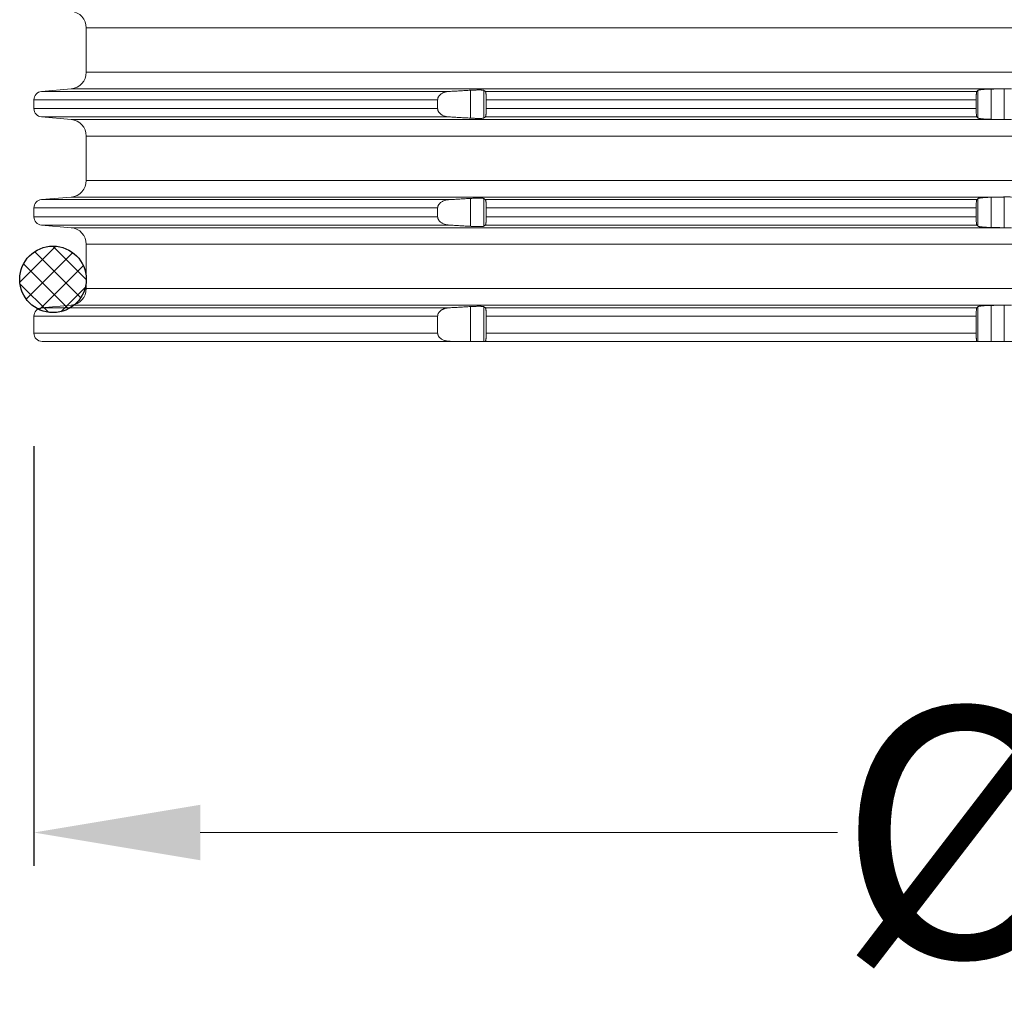
# Model space of a CAD drawing. Units: millimetres. Extents: x 2673 to 4786, y 0 to 1485.
# Drawn here: x 3916 to 3975, y 485 to 544 of the extents above; entities that cross this region are included whole.
import ezdxf

# ---------------------------------------------------------------- set-up
doc = ezdxf.new("R2010")
doc.units = ezdxf.units.MM
doc.layers.add('1', color=7, linetype='Continuous')
doc.layers.add('вспомогательный', color=140, linetype='Continuous', lineweight=20)
doc.styles.add('ГОСТ 2.304', font='isocpeui.ttf')
doc.dimstyles.new('ME10_DIM_10', dxfattribs={"dimtxt": 15, "dimasz": 10, "dimexe": 2, "dimexo": 0, "dimgap": 2, "dimtad": 4, "dimdsep": 46, "dimtxsty": 'ГОСТ 2.304', "dimcen": 0.09, "dimclrd": 1, "dimclre": 1, "dimclrt": 1, "dimadec": 0, "dimazin": 0, "dimtfac": 1, "dimtmove": 0, "dimatfit": 3, "dimfxl": 1, "dimtolj": 1, "dimtzin": 0, "dimlwd": 18, "dimarcsym": 0})

# ---------------------------------------------------------------- blocks, each defined once
blk = doc.blocks.new('O-Ring__125x4', base_point=(-1259.471, 530.122))
at = {"layer": '1', "linetype": 'Continuous'}
h = blk.add_hatch(dxfattribs=at)
h.set_pattern_fill('CUSTOM0', color=3, angle=45, pattern_type=2)
h.set_pattern_definition([(45, (-46273.8832, -64718.6159), (-1.414213562, 1e-16), []), (135, (-46273.8832, -64718.6159), (6e-16, -1.414213562), [])])
edge = h.paths.add_edge_path()
edge.add_arc((-1662.781, 547.847), 2, 0, 360)
at = {"layer": '1', "color": 7, "linetype": 'Continuous'}
blk.add_circle((-1662.781, 547.847), 2, dxfattribs=at)
blk = doc.blocks.new('HL8500_Artikel', base_point=(-1880.51, 530.347))
at = {"layer": 'вспомогательный', "linetype": 'Continuous'}
for p, q in [((-1660.781, 425.681), (-1521.272, 425.681)), ((-1660.781, 425.681), (-1660.781, 423.014)), ((-1660.781, 423.014), (-1521.272, 423.014)), ((-1661.694, 422.017), (-1663.475, 421.862)), ((-1663.475, 421.862), (-1638.988, 421.862)), ((-1661.694, 422.017), (-1605.828, 422.017)), ((-1637.704, 420.259), (-1637.704, 421.935)), ((-1636.907, 420.263), (-1636.907, 421.932)), ((-1636.809, 421.862), (-1607.284, 421.862)), ((-1607.217, 420.266), (-1607.217, 421.929)), ((-1606.42, 420.188), (-1606.42, 422.006)), ((-1605.634, 420.173), (-1605.634, 422.022)), ((-1663.931, 420.831), (-1663.931, 421.363)), ((-1663.931, 421.363), (-1639.674, 421.363)), ((-1639.674, 420.831), (-1639.674, 421.363)), ((-1636.753, 421.363), (-1607.324, 421.363)), ((-1636.753, 420.831), (-1636.753, 421.363)), ((-1607.324, 420.831), (-1607.324, 421.363)), ((-1663.931, 420.831), (-1639.674, 420.831)), ((-1636.753, 420.831), (-1607.324, 420.831)), ((-1661.694, 420.177), (-1663.475, 420.333)), ((-1663.475, 420.333), (-1638.988, 420.333)), ((-1661.694, 420.177), (-1605.828, 420.177)), ((-1636.809, 420.333), (-1607.284, 420.333)), ((-1660.781, 419.181), (-1521.272, 419.181)), ((-1660.781, 419.181), (-1660.781, 416.514)), ((-1660.781, 416.514), (-1521.272, 416.514)), ((-1661.694, 415.517), (-1663.475, 415.362)), ((-1663.475, 415.362), (-1638.988, 415.362)), ((-1661.694, 415.517), (-1605.828, 415.517)), ((-1637.704, 413.759), (-1637.704, 415.435)), ((-1636.907, 413.763), (-1636.907, 415.432)), ((-1636.809, 415.362), (-1607.284, 415.362)), ((-1607.217, 413.766), (-1607.217, 415.429)), ((-1606.42, 413.688), (-1606.42, 415.506)), ((-1605.634, 413.673), (-1605.634, 415.522)), ((-1663.931, 414.331), (-1663.931, 414.863)), ((-1663.931, 414.863), (-1639.674, 414.863)), ((-1639.674, 414.331), (-1639.674, 414.863)), ((-1636.753, 414.863), (-1607.324, 414.863)), ((-1636.753, 414.331), (-1636.753, 414.863)), ((-1607.324, 414.331), (-1607.324, 414.863)), ((-1663.931, 414.331), (-1639.674, 414.331)), ((-1636.753, 414.331), (-1607.324, 414.331)), ((-1661.694, 413.677), (-1663.475, 413.833)), ((-1663.475, 413.833), (-1638.988, 413.833)), ((-1661.694, 413.677), (-1605.828, 413.677)), ((-1636.809, 413.833), (-1607.284, 413.833)), ((-1660.781, 412.681), (-1660.781, 410.014)), ((-1660.781, 412.681), (-1521.272, 412.681)), ((-1660.781, 410.014), (-1521.272, 410.014)), ((-1661.694, 409.017), (-1663.475, 408.862)), ((-1663.475, 408.862), (-1638.988, 408.862)), ((-1661.694, 409.017), (-1605.828, 409.017)), ((-1637.704, 406.847), (-1637.704, 408.935)), ((-1636.907, 406.847), (-1636.907, 408.932)), ((-1636.809, 408.862), (-1607.284, 408.862)), ((-1607.217, 406.847), (-1607.217, 408.929)), ((-1606.42, 406.847), (-1606.42, 409.006)), ((-1605.634, 406.847), (-1605.634, 409.022)), ((-1663.931, 407.347), (-1663.931, 408.363)), ((-1663.931, 408.363), (-1639.674, 408.363)), ((-1639.674, 407.347), (-1639.674, 408.363)), ((-1636.753, 407.347), (-1636.753, 408.363)), ((-1636.753, 408.363), (-1607.324, 408.363)), ((-1607.324, 407.347), (-1607.324, 408.363)), ((-1663.931, 407.347), (-1639.674, 407.347)), ((-1636.753, 407.347), (-1607.324, 407.347)), ((-1663.431, 406.847), (-1638.922, 406.847)), ((-1638.922, 406.847), (-1637.704, 406.847)), ((-1637.704, 406.847), (-1636.907, 406.847)), ((-1636.907, 406.847), (-1636.814, 406.847)), ((-1636.814, 406.847), (-1607.28, 406.847)), ((-1607.28, 406.847), (-1607.217, 406.847)), ((-1607.217, 406.847), (-1606.42, 406.847)), ((-1606.42, 406.847), (-1605.634, 406.847)), ((-1605.634, 406.847), (-1604.837, 406.847))]:
    blk.add_line(p, q, dxfattribs=at)
for centre, radius, start, end in [((-1661.781, 425.681), 1, 0, 85), ((-1661.781, 423.014), 1, 275, 0), ((-1663.431, 421.363), 0.5, 95, 180), ((-1663.431, 420.831), 0.5, 180, 265), ((-1661.781, 419.181), 1, 0, 85), ((-1661.781, 416.514), 1, 275, 0), ((-1663.431, 414.863), 0.5, 95, 180), ((-1663.431, 414.331), 0.5, 180, 265), ((-1661.781, 412.681), 1, 0, 85), ((-1661.781, 410.014), 1, 275, 0), ((-1663.431, 408.363), 0.5, 95, 180), ((-1663.431, 407.347), 0.5, 180, 270)]:
    blk.add_arc(centre, radius, start, end, dxfattribs=at)
for points in [[(-1638.988, 421.862), (-1639.041, 421.857), (-1639.094, 421.85), (-1639.273, 421.806), (-1639.429, 421.733), (-1639.494, 421.689), (-1639.55, 421.639), (-1639.586, 421.599), (-1639.621, 421.549), (-1639.64, 421.513), (-1639.657, 421.471), (-1639.667, 421.432), (-1639.673, 421.387), (-1639.674, 421.375), (-1639.674, 421.363)], [(-1637.704, 421.935), (-1638.025, 421.917), (-1638.346, 421.899), (-1638.666, 421.88), (-1638.988, 421.862)], [(-1636.907, 421.932), (-1636.922, 421.937), (-1636.949, 421.942), (-1636.983, 421.946), (-1637.036, 421.949), (-1637.095, 421.951), (-1637.163, 421.952), (-1637.239, 421.952), (-1637.322, 421.951), (-1637.411, 421.948), (-1637.504, 421.945), (-1637.614, 421.94), (-1637.704, 421.935)], [(-1636.809, 421.862), (-1636.833, 421.879), (-1636.858, 421.897), (-1636.882, 421.914), (-1636.907, 421.932)], [(-1636.753, 421.363), (-1636.754, 421.446), (-1636.757, 421.526), (-1636.759, 421.579), (-1636.762, 421.62), (-1636.767, 421.677), (-1636.772, 421.728), (-1636.777, 421.759), (-1636.781, 421.784), (-1636.785, 421.802), (-1636.791, 421.828), (-1636.798, 421.846), (-1636.803, 421.856), (-1636.809, 421.862)], [(-1607.284, 421.862), (-1607.29, 421.851), (-1607.295, 421.836), (-1607.299, 421.815), (-1607.305, 421.782), (-1607.309, 421.74), (-1607.313, 421.702), (-1607.317, 421.649), (-1607.319, 421.602), (-1607.321, 421.552), (-1607.323, 421.487), (-1607.324, 421.426), (-1607.324, 421.363)], [(-1607.217, 421.929), (-1607.234, 421.912), (-1607.251, 421.895), (-1607.267, 421.878), (-1607.284, 421.862)], [(-1606.42, 422.006), (-1606.497, 422.004), (-1606.564, 422.002), (-1606.62, 422), (-1606.713, 421.996), (-1606.802, 421.991), (-1606.866, 421.986), (-1606.919, 421.982), (-1606.961, 421.978), (-1607.013, 421.972), (-1607.055, 421.967), (-1607.087, 421.963), (-1607.132, 421.955), (-1607.174, 421.946), (-1607.204, 421.936), (-1607.217, 421.929)], [(-1605.828, 422.017), (-1605.976, 422.015), (-1606.124, 422.012), (-1606.272, 422.009), (-1606.42, 422.006)], [(-1605.828, 422.017), (-1605.779, 422.018), (-1605.731, 422.019), (-1605.682, 422.02), (-1605.634, 422.022)], [(-1605.634, 422.022), (-1605.521, 422.024), (-1605.403, 422.024), (-1605.29, 422.021), (-1605.192, 422.017)], [(-1639.674, 420.831), (-1639.674, 420.819), (-1639.673, 420.808), (-1639.668, 420.768), (-1639.657, 420.724), (-1639.642, 420.687), (-1639.621, 420.646), (-1639.586, 420.595), (-1639.55, 420.556), (-1639.501, 420.511), (-1639.429, 420.461), (-1639.361, 420.425), (-1639.267, 420.386), (-1639.192, 420.364), (-1639.094, 420.344), (-1639.041, 420.337), (-1638.988, 420.333)], [(-1636.809, 420.333), (-1636.803, 420.339), (-1636.798, 420.348), (-1636.789, 420.376), (-1636.78, 420.416), (-1636.772, 420.467), (-1636.769, 420.494), (-1636.766, 420.53), (-1636.762, 420.574), (-1636.759, 420.624), (-1636.757, 420.668), (-1636.755, 420.711), (-1636.754, 420.765), (-1636.753, 420.831)], [(-1607.324, 420.831), (-1607.324, 420.769), (-1607.323, 420.707), (-1607.319, 420.592), (-1607.313, 420.492), (-1607.308, 420.437), (-1607.302, 420.392), (-1607.295, 420.359), (-1607.29, 420.342), (-1607.284, 420.333)], [(-1638.988, 420.333), (-1638.666, 420.314), (-1638.346, 420.296), (-1638.024, 420.277), (-1637.704, 420.259)], [(-1637.704, 420.259), (-1637.614, 420.254), (-1637.504, 420.249), (-1637.411, 420.246), (-1637.322, 420.244), (-1637.239, 420.243), (-1637.163, 420.242), (-1637.102, 420.243), (-1637.036, 420.245), (-1636.988, 420.248), (-1636.949, 420.252), (-1636.922, 420.257), (-1636.907, 420.263)], [(-1636.907, 420.263), (-1636.882, 420.28), (-1636.858, 420.298), (-1636.833, 420.315), (-1636.809, 420.333)], [(-1607.284, 420.333), (-1607.267, 420.316), (-1607.251, 420.299), (-1607.234, 420.283), (-1607.217, 420.266)], [(-1607.217, 420.266), (-1607.2, 420.256), (-1607.174, 420.248), (-1607.141, 420.241), (-1607.087, 420.232), (-1607.022, 420.223), (-1606.961, 420.217), (-1606.802, 420.204), (-1606.62, 420.194), (-1606.51, 420.19), (-1606.42, 420.188)], [(-1606.42, 420.188), (-1606.272, 420.185), (-1606.124, 420.183), (-1605.976, 420.18), (-1605.828, 420.177)], [(-1605.634, 420.173), (-1605.682, 420.174), (-1605.731, 420.175), (-1605.779, 420.176), (-1605.828, 420.177)], [(-1605.192, 420.177), (-1605.29, 420.173), (-1605.403, 420.171), (-1605.521, 420.171), (-1605.634, 420.173)], [(-1638.988, 415.362), (-1639.041, 415.357), (-1639.094, 415.35), (-1639.273, 415.306), (-1639.429, 415.233), (-1639.494, 415.189), (-1639.55, 415.139), (-1639.586, 415.099), (-1639.621, 415.049), (-1639.64, 415.013), (-1639.657, 414.971), (-1639.667, 414.932), (-1639.673, 414.887), (-1639.674, 414.875), (-1639.674, 414.863)], [(-1637.704, 415.435), (-1638.025, 415.417), (-1638.346, 415.399), (-1638.666, 415.38), (-1638.988, 415.362)], [(-1636.907, 415.432), (-1636.922, 415.437), (-1636.949, 415.442), (-1636.983, 415.446), (-1637.036, 415.449), (-1637.095, 415.451), (-1637.163, 415.452), (-1637.239, 415.452), (-1637.322, 415.451), (-1637.411, 415.448), (-1637.504, 415.445), (-1637.614, 415.44), (-1637.704, 415.435)], [(-1636.809, 415.362), (-1636.833, 415.379), (-1636.858, 415.397), (-1636.882, 415.414), (-1636.907, 415.432)], [(-1636.753, 414.863), (-1636.754, 414.946), (-1636.757, 415.026), (-1636.759, 415.079), (-1636.762, 415.12), (-1636.767, 415.177), (-1636.772, 415.228), (-1636.777, 415.259), (-1636.781, 415.284), (-1636.785, 415.302), (-1636.791, 415.328), (-1636.798, 415.346), (-1636.803, 415.356), (-1636.809, 415.362)], [(-1607.284, 415.362), (-1607.29, 415.351), (-1607.295, 415.336), (-1607.299, 415.315), (-1607.305, 415.282), (-1607.309, 415.24), (-1607.313, 415.202), (-1607.317, 415.149), (-1607.319, 415.102), (-1607.321, 415.052), (-1607.323, 414.987), (-1607.324, 414.926), (-1607.324, 414.863)], [(-1607.217, 415.429), (-1607.234, 415.412), (-1607.251, 415.395), (-1607.267, 415.378), (-1607.284, 415.362)], [(-1606.42, 415.506), (-1606.497, 415.504), (-1606.564, 415.502), (-1606.62, 415.5), (-1606.713, 415.496), (-1606.802, 415.491), (-1606.866, 415.486), (-1606.919, 415.482), (-1606.961, 415.478), (-1607.013, 415.472), (-1607.055, 415.467), (-1607.087, 415.463), (-1607.132, 415.455), (-1607.174, 415.446), (-1607.204, 415.436), (-1607.217, 415.429)], [(-1605.828, 415.517), (-1605.976, 415.515), (-1606.124, 415.512), (-1606.272, 415.509), (-1606.42, 415.506)], [(-1605.828, 415.517), (-1605.779, 415.518), (-1605.731, 415.519), (-1605.682, 415.52), (-1605.634, 415.522)], [(-1605.634, 415.522), (-1605.521, 415.524), (-1605.403, 415.524), (-1605.29, 415.521), (-1605.192, 415.517)], [(-1639.674, 414.331), (-1639.674, 414.319), (-1639.673, 414.308), (-1639.668, 414.268), (-1639.657, 414.224), (-1639.642, 414.187), (-1639.621, 414.146), (-1639.586, 414.095), (-1639.55, 414.056), (-1639.501, 414.011), (-1639.429, 413.961), (-1639.361, 413.925), (-1639.267, 413.886), (-1639.192, 413.864), (-1639.094, 413.844), (-1639.041, 413.837), (-1638.988, 413.833)], [(-1636.809, 413.833), (-1636.803, 413.839), (-1636.798, 413.848), (-1636.789, 413.876), (-1636.78, 413.916), (-1636.772, 413.967), (-1636.769, 413.994), (-1636.766, 414.03), (-1636.762, 414.074), (-1636.759, 414.124), (-1636.757, 414.168), (-1636.755, 414.211), (-1636.754, 414.265), (-1636.753, 414.331)], [(-1607.324, 414.331), (-1607.324, 414.269), (-1607.323, 414.207), (-1607.319, 414.092), (-1607.313, 413.992), (-1607.308, 413.937), (-1607.302, 413.892), (-1607.295, 413.859), (-1607.29, 413.842), (-1607.284, 413.833)], [(-1638.988, 413.833), (-1638.666, 413.814), (-1638.346, 413.796), (-1638.024, 413.777), (-1637.704, 413.759)], [(-1637.704, 413.759), (-1637.614, 413.754), (-1637.504, 413.749), (-1637.411, 413.746), (-1637.322, 413.744), (-1637.239, 413.743), (-1637.163, 413.742), (-1637.102, 413.743), (-1637.036, 413.745), (-1636.988, 413.748), (-1636.949, 413.752), (-1636.922, 413.757), (-1636.907, 413.763)], [(-1636.907, 413.763), (-1636.882, 413.78), (-1636.858, 413.798), (-1636.833, 413.815), (-1636.809, 413.833)], [(-1607.284, 413.833), (-1607.267, 413.816), (-1607.251, 413.799), (-1607.234, 413.783), (-1607.217, 413.766)], [(-1607.217, 413.766), (-1607.2, 413.756), (-1607.174, 413.748), (-1607.141, 413.741), (-1607.087, 413.732), (-1607.022, 413.723), (-1606.961, 413.717), (-1606.802, 413.704), (-1606.62, 413.694), (-1606.51, 413.69), (-1606.42, 413.688)], [(-1606.42, 413.688), (-1606.272, 413.685), (-1606.124, 413.683), (-1605.976, 413.68), (-1605.828, 413.677)], [(-1605.634, 413.673), (-1605.682, 413.674), (-1605.731, 413.675), (-1605.779, 413.676), (-1605.828, 413.677)], [(-1605.192, 413.677), (-1605.29, 413.673), (-1605.403, 413.671), (-1605.521, 413.671), (-1605.634, 413.673)], [(-1638.988, 408.862), (-1639.041, 408.857), (-1639.094, 408.85), (-1639.173, 408.835), (-1639.267, 408.808), (-1639.361, 408.77), (-1639.429, 408.733), (-1639.494, 408.689), (-1639.55, 408.639), (-1639.589, 408.595), (-1639.621, 408.549), (-1639.657, 408.469), (-1639.673, 408.387), (-1639.674, 408.375), (-1639.674, 408.363)], [(-1637.704, 408.935), (-1638.025, 408.917), (-1638.346, 408.899), (-1638.667, 408.88), (-1638.988, 408.862)], [(-1636.907, 408.932), (-1636.922, 408.937), (-1636.949, 408.942), (-1636.988, 408.946), (-1637.036, 408.949), (-1637.088, 408.951), (-1637.163, 408.952), (-1637.248, 408.952), (-1637.322, 408.951), (-1637.411, 408.948), (-1637.504, 408.945), (-1637.592, 408.941), (-1637.704, 408.935)], [(-1636.809, 408.862), (-1636.833, 408.879), (-1636.858, 408.897), (-1636.882, 408.914), (-1636.907, 408.932)], [(-1636.753, 408.363), (-1636.754, 408.446), (-1636.757, 408.526), (-1636.759, 408.574), (-1636.762, 408.62), (-1636.767, 408.677), (-1636.772, 408.728), (-1636.778, 408.768), (-1636.785, 408.802), (-1636.79, 408.822), (-1636.794, 408.836), (-1636.798, 408.846), (-1636.804, 408.856), (-1636.809, 408.862)], [(-1607.284, 408.862), (-1607.289, 408.854), (-1607.295, 408.836), (-1607.3, 408.809), (-1607.305, 408.782), (-1607.309, 408.745), (-1607.313, 408.702), (-1607.317, 408.637), (-1607.321, 408.565), (-1607.323, 408.487), (-1607.324, 408.441), (-1607.324, 408.399), (-1607.324, 408.363)], [(-1607.217, 408.929), (-1607.234, 408.912), (-1607.251, 408.895), (-1607.267, 408.878), (-1607.284, 408.862)], [(-1606.42, 409.006), (-1606.51, 409.004), (-1606.62, 409), (-1606.713, 408.996), (-1606.802, 408.991), (-1606.894, 408.984), (-1606.961, 408.978), (-1607.036, 408.97), (-1607.087, 408.963), (-1607.136, 408.955), (-1607.174, 408.946), (-1607.202, 408.937), (-1607.217, 408.929)], [(-1605.828, 409.017), (-1605.976, 409.015), (-1606.124, 409.012), (-1606.272, 409.009), (-1606.42, 409.006)], [(-1605.828, 409.017), (-1605.779, 409.018), (-1605.731, 409.019), (-1605.682, 409.02), (-1605.634, 409.022)], [(-1605.634, 409.022), (-1605.521, 409.024), (-1605.403, 409.024), (-1605.29, 409.021), (-1605.192, 409.017)], [(-1639.674, 407.347), (-1639.674, 407.328), (-1639.672, 407.308), (-1639.664, 407.263), (-1639.651, 407.224), (-1639.635, 407.188), (-1639.611, 407.147), (-1639.579, 407.104), (-1639.533, 407.055), (-1639.479, 407.011), (-1639.4, 406.961), (-1639.317, 406.921), (-1639.226, 406.89), (-1639.136, 406.868), (-1639.042, 406.854), (-1638.978, 406.849), (-1638.922, 406.847)], [(-1636.814, 406.847), (-1636.808, 406.85), (-1636.802, 406.857), (-1636.792, 406.88), (-1636.783, 406.917), (-1636.775, 406.967), (-1636.768, 407.024), (-1636.763, 407.075), (-1636.76, 407.117), (-1636.757, 407.172), (-1636.756, 407.204), (-1636.755, 407.244), (-1636.754, 407.292), (-1636.753, 407.347)], [(-1607.324, 407.347), (-1607.324, 407.274), (-1607.323, 407.202), (-1607.321, 407.145), (-1607.318, 407.09), (-1607.315, 407.044), (-1607.311, 406.993), (-1607.308, 406.956), (-1607.303, 406.917), (-1607.299, 406.892), (-1607.293, 406.868), (-1607.288, 406.854), (-1607.28, 406.847)]]:
    blk.add_spline(points, degree=3, dxfattribs=at)
blk = doc.blocks.new('*D70')
at = {"layer": '1', "color": 1, "lineweight": -2, "transparency": 16777216}
for p, q in [((3916.745, 518.448), (3916.745, 493.225)), ((4062.554, 518.448), (4062.554, 493.225))]:
    blk.add_line(p, q, dxfattribs=at)
at = {"layer": '1', "color": 1, "lineweight": 18, "transparency": 16777216}
for p, q in [((3926.745, 495.225), (3965.018, 495.225)), ((4052.554, 495.225), (4014.28, 495.225))]:
    blk.add_line(p, q, dxfattribs=at)
at = {"layer": '1', "color": 1, "transparency": 16777216}
for points in [[(3926.745, 496.892), (3926.745, 493.558), (3916.745, 495.225)], [(4052.554, 496.892), (4052.554, 493.558), (4062.554, 495.225)]]:
    blk.add_solid(points, dxfattribs=at)
at = {"layer": 'Defpoints', "color": 0, "transparency": 16777216}
for p in [(3916.745, 518.448), (4062.554, 518.448), (3916.745, 495.225)]:
    blk.add_point(p, dxfattribs=at)
at = {"layer": '1', "color": 1, "transparency": 16777216, "insert": (3989.649, 495.225), "char_height": 15, "attachment_point": 5, "rotation": 0.00014, "style": 'ГОСТ 2.304'}
blk.add_mtext('\\A1;Ø146', dxfattribs=at)

msp = doc.modelspace()

# ---------------------------------------------------------------- block references
msp.add_blockref('HL8500_Artikel', (3700.166, 648.24))
at = {"layer": '1'}
msp.add_blockref('O-Ring__125x4', (4321.205, 510.739), dxfattribs=at)

# ---------------------------------------------------------------- dimensions: what is measured, and where the dimension line sits
dim = msp.add_linear_dim(base=(3916.745, 495.225), p1=(4062.554, 518.448), p2=(3916.745, 518.448), text='Ø146', dimstyle='ME10_DIM_10', dxfattribs=at)
dim.commit()
dim.dimension.update_dxf_attribs({"geometry": '*D70', "text_midpoint": (3989.649, 495.225), "text_rotation": 0.00014})

doc.saveas('drawing.dxf')
